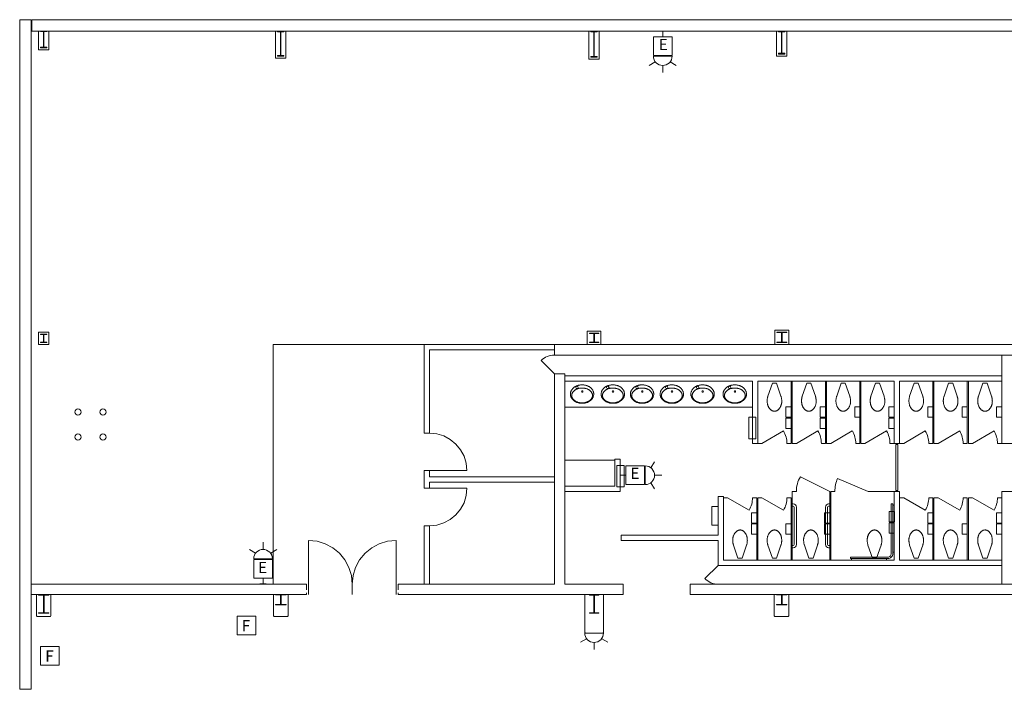
# Model space of a CAD drawing. Units: feet. Extents: x 1 to 1049, y 18 to 847.
# Drawn here: x 88 to 167, y 679 to 732 of the extents above; entities that cross this region are included whole.
import ezdxf

# ---------------------------------------------------------------- set-up
doc = ezdxf.new("R2010")
doc.units = ezdxf.units.FT
doc.header["$LTSCALE"] = 40
doc.header["$MEASUREMENT"] = 0
doc.linetypes.add('Line Type-2', pattern=[0.01712, 0.011414, -0.005707])
doc.layers.get('0').update_dxf_attribs({"lineweight": 15})
doc.layers.add('PLAN', color=7, linetype='Continuous', lineweight=15)
doc.layers.add('UTIL', color=7, linetype='Continuous', lineweight=15)
doc.styles.add('Times', font='Times.ttc')

# ---------------------------------------------------------------- blocks, each defined once
blk = doc.blocks.new('Group-155')
at = {"color": 0, "lineweight": 15, "transparency": 33554687}
for points in [[(-443.793, 189.4025, 0), (-443.20833, 189.46, 0), (-442.64542, 189.63067, 0), (-442.12667, 189.90783, 0), (-441.67192, 190.28092, 0), (-441.29875, 190.73558, 0), (-441.02142, 191.25425, 0), (-440.85058, 191.81717, 0), (-440.793, 192.4025, 0)], [(-443.793, 192.4025, 0), (-440.793, 192.4025, 0)]]:
    blk.add_polyline3d(points, dxfattribs=at)
blk = doc.blocks.new('Group-156')
at = {"color": 0, "lineweight": 15, "transparency": 33554687}
for points in [[(-453.45967, 188.23583, 0), (-452.77675, 188.16858, 0), (-452.12, 187.96933, 0), (-451.51492, 187.64575, 0), (-450.9845, 187.21042, 0), (-450.54925, 186.67992, 0), (-450.22583, 186.07458, 0), (-450.02675, 185.41792, 0), (-449.95967, 184.73583, 0)], [(-453.45967, 184.73583, 0), (-453.45967, 188.23583, 0)]]:
    blk.add_polyline3d(points, dxfattribs=at)
blk = doc.blocks.new('Group-157')
at = {"color": 0, "lineweight": 15, "transparency": 33554687}
for points in [[(-446.45967, 188.23583, 0), (-447.14258, 188.16858, 0), (-447.79925, 187.96933, 0), (-448.40442, 187.64575, 0), (-448.93475, 187.21042, 0), (-449.37008, 186.67992, 0), (-449.69342, 186.07458, 0), (-449.8925, 185.41792, 0), (-449.95958, 184.73583, 0)], [(-446.45967, 184.73583, 0), (-446.45967, 188.23583, 0)]]:
    blk.add_polyline3d(points, dxfattribs=at)
blk = doc.blocks.new('Group-158')
at = {"color": 0, "lineweight": 15, "transparency": 33554687}
for points in [[(-443.793, 196.81917, 0), (-443.20833, 196.76167, 0), (-442.64542, 196.591, 0), (-442.12667, 196.31383, 0), (-441.67192, 195.94075, 0), (-441.29875, 195.48608, 0), (-441.02142, 194.96742, 0), (-440.85058, 194.4045, 0), (-440.793, 193.81917, 0)], [(-443.793, 193.81917, 0), (-440.793, 193.81917, 0)]]:
    blk.add_polyline3d(points, dxfattribs=at)
blk = doc.blocks.new('Group-224')
at = {"color": 0, "lineweight": 15, "transparency": 33554687}
blk.add_polyline3d([(-416.043, 183.06917, 0), (-416.043, 183.09517, 0), (-415.66542, 183.09517, 0), (-415.66292, 183.09542, 0), (-415.66042, 183.09617, 0), (-415.65817, 183.09733, 0), (-415.65625, 183.099, 0), (-415.65458, 183.10092, 0), (-415.65342, 183.10317, 0), (-415.65267, 183.10567, 0), (-415.65242, 183.10817, 0), (-415.65242, 183.10825, 0), (-415.65242, 183.86342, 0), (-415.65242, 183.8635, 0), (-415.65267, 183.866, 0), (-415.65342, 183.8685, 0), (-415.65458, 183.87075, 0), (-415.65625, 183.87267, 0), (-415.65817, 183.87433, 0), (-415.66042, 183.8755, 0), (-415.66292, 183.87625, 0), (-415.66542, 183.8765, 0), (-416.043, 183.8765, 0), (-416.043, 183.9025, 0), (-415.20967, 183.9025, 0), (-415.20967, 183.8765, 0), (-415.58725, 183.8765, 0), (-415.58975, 183.87625, 0), (-415.59225, 183.8755, 0), (-415.5945, 183.87433, 0), (-415.59642, 183.87267, 0), (-415.59808, 183.87075, 0), (-415.59925, 183.8685, 0), (-415.6, 183.866, 0), (-415.60025, 183.8635, 0), (-415.60025, 183.86342, 0), (-415.60025, 183.10825, 0), (-415.60025, 183.10817, 0), (-415.6, 183.10567, 0), (-415.59925, 183.10317, 0), (-415.59808, 183.10092, 0), (-415.59642, 183.099, 0), (-415.5945, 183.09733, 0), (-415.59225, 183.09617, 0), (-415.58975, 183.09542, 0), (-415.58725, 183.09517, 0), (-415.20967, 183.09517, 0), (-415.20967, 183.06917, 0), (-416.043, 183.06917, 0), (-416.043, 183.06917, 0)], dxfattribs=at)
blk = doc.blocks.new('Group-225')
at = {"color": 0, "lineweight": 15, "transparency": 33554687}
blk.add_polyline3d([(-456.0885, 183.06917, 0), (-456.0885, 183.09517, 0), (-455.71092, 183.09517, 0), (-455.70842, 183.09542, 0), (-455.70592, 183.09617, 0), (-455.70367, 183.09733, 0), (-455.70175, 183.099, 0), (-455.70008, 183.10092, 0), (-455.69892, 183.10317, 0), (-455.69817, 183.10567, 0), (-455.69792, 183.10817, 0), (-455.69792, 183.10825, 0), (-455.69792, 183.86342, 0), (-455.69792, 183.8635, 0), (-455.69817, 183.866, 0), (-455.69892, 183.8685, 0), (-455.70008, 183.87075, 0), (-455.70175, 183.87267, 0), (-455.70367, 183.87433, 0), (-455.70592, 183.8755, 0), (-455.70842, 183.87625, 0), (-455.71092, 183.8765, 0), (-456.0885, 183.8765, 0), (-456.0885, 183.9025, 0), (-455.25517, 183.9025, 0), (-455.25517, 183.8765, 0), (-455.63275, 183.8765, 0), (-455.63525, 183.87625, 0), (-455.63775, 183.8755, 0), (-455.64, 183.87433, 0), (-455.64192, 183.87267, 0), (-455.64358, 183.87075, 0), (-455.64475, 183.8685, 0), (-455.6455, 183.866, 0), (-455.64575, 183.8635, 0), (-455.64575, 183.86342, 0), (-455.64575, 183.10825, 0), (-455.64575, 183.10817, 0), (-455.6455, 183.10567, 0), (-455.64475, 183.10317, 0), (-455.64358, 183.10092, 0), (-455.64192, 183.099, 0), (-455.64, 183.09733, 0), (-455.63775, 183.09617, 0), (-455.63525, 183.09542, 0), (-455.63275, 183.09517, 0), (-455.25517, 183.09517, 0), (-455.25517, 183.06917, 0), (-456.0885, 183.06917, 0), (-456.0885, 183.06917, 0)], dxfattribs=at)
blk = doc.blocks.new('Group-271')
at = {"color": 0, "lineweight": 15, "transparency": 33554687}
blk.add_polyline3d([(-431.00133, 182.4025, 0), (-431.00133, 182.44933, 0), (-430.6615, 182.44933, 0), (-430.65925, 182.44975, 0), (-430.657, 182.45108, 0), (-430.65492, 182.45317, 0), (-430.65325, 182.45617, 0), (-430.65175, 182.45967, 0), (-430.65067, 182.46367, 0), (-430.65, 182.46817, 0), (-430.64975, 182.47267, 0), (-430.64975, 182.47283, 0), (-430.64975, 183.83217, 0), (-430.64975, 183.83233, 0), (-430.65, 183.83683, 0), (-430.65067, 183.84133, 0), (-430.65175, 183.84533, 0), (-430.65325, 183.84883, 0), (-430.65492, 183.85183, 0), (-430.657, 183.85392, 0), (-430.65925, 183.85525, 0), (-430.6615, 183.85567, 0), (-431.00133, 183.85567, 0), (-431.00133, 183.9025, 0), (-430.25133, 183.9025, 0), (-430.25133, 183.85567, 0), (-430.59117, 183.85567, 0), (-430.59342, 183.85525, 0), (-430.59567, 183.85392, 0), (-430.59767, 183.85183, 0), (-430.59942, 183.84883, 0), (-430.60092, 183.84533, 0), (-430.60192, 183.84133, 0), (-430.60258, 183.83683, 0), (-430.60283, 183.83233, 0), (-430.60283, 183.83217, 0), (-430.60283, 182.47283, 0), (-430.60283, 182.47267, 0), (-430.60258, 182.46817, 0), (-430.60192, 182.46367, 0), (-430.60092, 182.45967, 0), (-430.59942, 182.45617, 0), (-430.59767, 182.45317, 0), (-430.59567, 182.45108, 0), (-430.59342, 182.44975, 0), (-430.59117, 182.44933, 0), (-430.25133, 182.44933, 0), (-430.25133, 182.4025, 0), (-431.00133, 182.4025, 0), (-431.00133, 182.4025, 0)], dxfattribs=at)
blk = doc.blocks.new('Group-272')
at = {"color": 0, "lineweight": 15, "transparency": 33554687}
blk.add_polyline3d([(-475.043, 182.4025, 0), (-475.043, 182.44933, 0), (-474.66542, 182.44933, 0), (-474.66292, 182.44975, 0), (-474.66042, 182.45108, 0), (-474.65817, 182.45317, 0), (-474.65625, 182.45617, 0), (-474.65458, 182.45967, 0), (-474.65342, 182.46367, 0), (-474.65267, 182.46817, 0), (-474.65242, 182.47267, 0), (-474.65242, 182.47283, 0), (-474.65242, 183.83217, 0), (-474.65242, 183.83233, 0), (-474.65267, 183.83683, 0), (-474.65342, 183.84133, 0), (-474.65458, 183.84533, 0), (-474.65625, 183.84883, 0), (-474.65817, 183.85183, 0), (-474.66042, 183.85392, 0), (-474.66292, 183.85525, 0), (-474.66542, 183.85567, 0), (-475.043, 183.85567, 0), (-475.043, 183.9025, 0), (-474.20967, 183.9025, 0), (-474.20967, 183.85567, 0), (-474.58725, 183.85567, 0), (-474.58975, 183.85525, 0), (-474.59225, 183.85392, 0), (-474.5945, 183.85183, 0), (-474.59642, 183.84883, 0), (-474.59808, 183.84533, 0), (-474.59925, 183.84133, 0), (-474.6, 183.83683, 0), (-474.60025, 183.83233, 0), (-474.60025, 183.83217, 0), (-474.60025, 182.47283, 0), (-474.60025, 182.47267, 0), (-474.6, 182.46817, 0), (-474.59925, 182.46367, 0), (-474.59808, 182.45967, 0), (-474.59642, 182.45617, 0), (-474.5945, 182.45317, 0), (-474.59225, 182.45108, 0), (-474.58975, 182.44975, 0), (-474.58725, 182.44933, 0), (-474.20967, 182.44933, 0), (-474.20967, 182.4025, 0), (-475.043, 182.4025, 0), (-475.043, 182.4025, 0)], dxfattribs=at)
blk = doc.blocks.new('Group-334')
at = {"color": 0, "lineweight": 15, "transparency": 33554687}
blk.add_polyline3d([(-415.87633, 227.1525, 0), (-415.87633, 227.20967, 0), (-415.64975, 227.20967, 0), (-415.64825, 227.21025, 0), (-415.64675, 227.21192, 0), (-415.64542, 227.2145, 0), (-415.64425, 227.21817, 0), (-415.64325, 227.22233, 0), (-415.64258, 227.22733, 0), (-415.64208, 227.23283, 0), (-415.64192, 227.23833, 0), (-415.64192, 227.2385, 0), (-415.64192, 228.89983, 0), (-415.64192, 228.9, 0), (-415.64208, 228.9055, 0), (-415.64258, 228.911, 0), (-415.64325, 228.916, 0), (-415.64425, 228.92017, 0), (-415.64542, 228.92383, 0), (-415.64675, 228.92642, 0), (-415.64825, 228.92808, 0), (-415.64975, 228.92867, 0), (-415.87633, 228.92867, 0), (-415.87633, 228.98583, 0), (-415.37633, 228.98583, 0), (-415.37633, 228.92867, 0), (-415.60283, 228.92867, 0), (-415.60433, 228.92808, 0), (-415.60583, 228.92642, 0), (-415.60717, 228.92383, 0), (-415.60833, 228.92017, 0), (-415.60933, 228.916, 0), (-415.61008, 228.911, 0), (-415.6105, 228.9055, 0), (-415.61067, 228.9, 0), (-415.61067, 228.89983, 0), (-415.61067, 227.2385, 0), (-415.61067, 227.23833, 0), (-415.6105, 227.23283, 0), (-415.61008, 227.22733, 0), (-415.60933, 227.22233, 0), (-415.60833, 227.21817, 0), (-415.60717, 227.2145, 0), (-415.60583, 227.21192, 0), (-415.60433, 227.21025, 0), (-415.60283, 227.20967, 0), (-415.37633, 227.20967, 0), (-415.37633, 227.1525, 0), (-415.87633, 227.1525, 0), (-415.87633, 227.1525, 0)], dxfattribs=at)
blk = doc.blocks.new('Group-335')
at = {"color": 0, "lineweight": 15, "transparency": 33554687}
blk.add_polyline3d([(-430.87633, 226.9025, 0), (-430.87633, 226.9675, 0), (-430.64975, 226.9675, 0), (-430.64825, 226.96817, 0), (-430.64675, 226.97, 0), (-430.64542, 226.97292, 0), (-430.64425, 226.97708, 0), (-430.64325, 226.98192, 0), (-430.64258, 226.9875, 0), (-430.64208, 226.99375, 0), (-430.64192, 227, 0), (-430.64192, 227.00025, 0), (-430.64192, 228.88817, 0), (-430.64192, 228.88833, 0), (-430.64208, 228.89458, 0), (-430.64258, 228.90083, 0), (-430.64325, 228.9065, 0), (-430.64425, 228.91125, 0), (-430.64542, 228.91542, 0), (-430.64675, 228.91833, 0), (-430.64825, 228.92025, 0), (-430.64975, 228.92083, 0), (-430.87633, 228.92083, 0), (-430.87633, 228.98583, 0), (-430.37633, 228.98583, 0), (-430.37633, 228.92083, 0), (-430.60283, 228.92083, 0), (-430.60433, 228.92025, 0), (-430.60583, 228.91833, 0), (-430.60717, 228.91542, 0), (-430.60833, 228.91125, 0), (-430.60933, 228.9065, 0), (-430.61008, 228.90083, 0), (-430.6105, 228.89458, 0), (-430.61067, 228.88833, 0), (-430.61067, 228.88817, 0), (-430.61067, 227.00025, 0), (-430.61067, 227, 0), (-430.6105, 226.99375, 0), (-430.61008, 226.9875, 0), (-430.60933, 226.98192, 0), (-430.60833, 226.97708, 0), (-430.60717, 226.97292, 0), (-430.60583, 226.97, 0), (-430.60433, 226.96817, 0), (-430.60283, 226.9675, 0), (-430.37633, 226.9675, 0), (-430.37633, 226.9025, 0), (-430.87633, 226.9025, 0), (-430.87633, 226.9025, 0)], dxfattribs=at)
blk = doc.blocks.new('Group-336')
at = {"color": 0, "lineweight": 15, "transparency": 33554687}
blk.add_polyline3d([(-455.92183, 226.98583, 0), (-455.92183, 227.04825, 0), (-455.69533, 227.04825, 0), (-455.69383, 227.04883, 0), (-455.69233, 227.05067, 0), (-455.691, 227.05342, 0), (-455.68983, 227.05742, 0), (-455.68883, 227.062, 0), (-455.68808, 227.06742, 0), (-455.68767, 227.07342, 0), (-455.6875, 227.07942, 0), (-455.6875, 227.07967, 0), (-455.6875, 228.892, 0), (-455.6875, 228.89225, 0), (-455.68767, 228.89825, 0), (-455.68808, 228.90425, 0), (-455.68883, 228.90967, 0), (-455.68983, 228.91425, 0), (-455.691, 228.91825, 0), (-455.69233, 228.921, 0), (-455.69383, 228.92283, 0), (-455.69533, 228.92342, 0), (-455.92183, 228.92342, 0), (-455.92183, 228.98583, 0), (-455.42183, 228.98583, 0), (-455.42183, 228.92342, 0), (-455.64842, 228.92342, 0), (-455.64992, 228.92283, 0), (-455.65142, 228.921, 0), (-455.65275, 228.91825, 0), (-455.65392, 228.91425, 0), (-455.65492, 228.90967, 0), (-455.65558, 228.90425, 0), (-455.65608, 228.89825, 0), (-455.65625, 228.89225, 0), (-455.65625, 228.892, 0), (-455.65625, 227.07967, 0), (-455.65625, 227.07942, 0), (-455.65608, 227.07342, 0), (-455.65558, 227.06742, 0), (-455.65492, 227.062, 0), (-455.65392, 227.05742, 0), (-455.65275, 227.05342, 0), (-455.65142, 227.05067, 0), (-455.64992, 227.04883, 0), (-455.64842, 227.04825, 0), (-455.42183, 227.04825, 0), (-455.42183, 226.98583, 0), (-455.92183, 226.98583, 0), (-455.92183, 226.98583, 0)], dxfattribs=at)
blk = doc.blocks.new('Group-337')
at = {"color": 0, "lineweight": 15, "transparency": 33554687}
blk.add_polyline3d([(-474.87633, 227.6525, 0), (-474.87633, 227.69408, 0), (-474.64975, 227.69408, 0), (-474.64825, 227.6945, 0), (-474.64675, 227.69567, 0), (-474.64542, 227.69758, 0), (-474.64425, 227.70025, 0), (-474.64325, 227.70333, 0), (-474.64258, 227.70692, 0), (-474.64208, 227.71092, 0), (-474.64192, 227.71492, 0), (-474.64192, 227.715, 0), (-474.64192, 228.92333, 0), (-474.64192, 228.92342, 0), (-474.64208, 228.92742, 0), (-474.64258, 228.93142, 0), (-474.64325, 228.935, 0), (-474.64425, 228.93808, 0), (-474.64542, 228.94075, 0), (-474.64675, 228.94267, 0), (-474.64825, 228.94383, 0), (-474.64975, 228.94425, 0), (-474.87633, 228.94425, 0), (-474.87633, 228.98583, 0), (-474.37633, 228.98583, 0), (-474.37633, 228.94425, 0), (-474.60283, 228.94425, 0), (-474.60433, 228.94383, 0), (-474.60583, 228.94267, 0), (-474.60717, 228.94075, 0), (-474.60833, 228.93808, 0), (-474.60933, 228.935, 0), (-474.61008, 228.93142, 0), (-474.6105, 228.92742, 0), (-474.61067, 228.92342, 0), (-474.61067, 228.92333, 0), (-474.61067, 227.715, 0), (-474.61067, 227.71492, 0), (-474.6105, 227.71092, 0), (-474.61008, 227.70692, 0), (-474.60933, 227.70333, 0), (-474.60833, 227.70025, 0), (-474.60717, 227.69758, 0), (-474.60583, 227.69567, 0), (-474.60433, 227.6945, 0), (-474.60283, 227.69408, 0), (-474.37633, 227.69408, 0), (-474.37633, 227.6525, 0), (-474.87633, 227.6525, 0), (-474.87633, 227.6525, 0)], dxfattribs=at)
blk = doc.blocks.new('Group-338')
at = {"color": 0, "lineweight": 15, "transparency": 33554687}
blk.add_polyline3d([(-416.02217, 204.06917, 0), (-416.02217, 204.09517, 0), (-415.66342, 204.09517, 0), (-415.66108, 204.09542, 0), (-415.65867, 204.09617, 0), (-415.65658, 204.09733, 0), (-415.65475, 204.099, 0), (-415.65317, 204.10092, 0), (-415.652, 204.10317, 0), (-415.65133, 204.10567, 0), (-415.65108, 204.10817, 0), (-415.65108, 204.10825, 0), (-415.65108, 204.86342, 0), (-415.65108, 204.8635, 0), (-415.65133, 204.866, 0), (-415.652, 204.8685, 0), (-415.65317, 204.87075, 0), (-415.65475, 204.87267, 0), (-415.65658, 204.87433, 0), (-415.65867, 204.8755, 0), (-415.66108, 204.87625, 0), (-415.66342, 204.8765, 0), (-416.02217, 204.8765, 0), (-416.02217, 204.9025, 0), (-415.2305, 204.9025, 0), (-415.2305, 204.8765, 0), (-415.58917, 204.8765, 0), (-415.59158, 204.87625, 0), (-415.59392, 204.8755, 0), (-415.59608, 204.87433, 0), (-415.59792, 204.87267, 0), (-415.5995, 204.87075, 0), (-415.60058, 204.8685, 0), (-415.60125, 204.866, 0), (-415.6015, 204.8635, 0), (-415.6015, 204.86342, 0), (-415.6015, 204.10825, 0), (-415.6015, 204.10817, 0), (-415.60125, 204.10567, 0), (-415.60058, 204.10317, 0), (-415.5995, 204.10092, 0), (-415.59792, 204.099, 0), (-415.59608, 204.09733, 0), (-415.59392, 204.09617, 0), (-415.59158, 204.09542, 0), (-415.58917, 204.09517, 0), (-415.2305, 204.09517, 0), (-415.2305, 204.06917, 0), (-416.02217, 204.06917, 0), (-416.02217, 204.06917, 0)], dxfattribs=at)
blk = doc.blocks.new('Group-339')
at = {"color": 0, "lineweight": 15, "transparency": 33554687}
blk.add_polyline3d([(-431.00133, 204.06917, 0), (-431.00133, 204.09258, 0), (-430.6615, 204.09258, 0), (-430.65925, 204.09283, 0), (-430.657, 204.0935, 0), (-430.65492, 204.0945, 0), (-430.65325, 204.096, 0), (-430.65175, 204.09775, 0), (-430.65067, 204.09975, 0), (-430.65, 204.102, 0), (-430.64975, 204.10425, 0), (-430.64975, 204.10433, 0), (-430.64975, 204.784, 0), (-430.64975, 204.78408, 0), (-430.65, 204.78633, 0), (-430.65067, 204.78858, 0), (-430.65175, 204.79058, 0), (-430.65325, 204.79233, 0), (-430.65492, 204.79383, 0), (-430.657, 204.79483, 0), (-430.65925, 204.79558, 0), (-430.6615, 204.79575, 0), (-431.00133, 204.79575, 0), (-431.00133, 204.81917, 0), (-430.25133, 204.81917, 0), (-430.25133, 204.79575, 0), (-430.59117, 204.79575, 0), (-430.59342, 204.79558, 0), (-430.59567, 204.79483, 0), (-430.59767, 204.79383, 0), (-430.59942, 204.79233, 0), (-430.60092, 204.79058, 0), (-430.60192, 204.78858, 0), (-430.60258, 204.78633, 0), (-430.60283, 204.78408, 0), (-430.60283, 204.784, 0), (-430.60283, 204.10433, 0), (-430.60283, 204.10425, 0), (-430.60258, 204.102, 0), (-430.60192, 204.09975, 0), (-430.60092, 204.09775, 0), (-430.59942, 204.096, 0), (-430.59767, 204.0945, 0), (-430.59567, 204.0935, 0), (-430.59342, 204.09283, 0), (-430.59117, 204.09258, 0), (-430.25133, 204.09258, 0), (-430.25133, 204.06917, 0), (-431.00133, 204.06917, 0), (-431.00133, 204.06917, 0)], dxfattribs=at)
blk = doc.blocks.new('Group-340')
at = {"color": 0, "lineweight": 15, "transparency": 33554687}
blk.add_polyline3d([(-474.87633, 204.06917, 0), (-474.87633, 204.09, 0), (-474.64975, 204.09, 0), (-474.64825, 204.09017, 0), (-474.64675, 204.09075, 0), (-474.64542, 204.09167, 0), (-474.64425, 204.093, 0), (-474.64325, 204.09458, 0), (-474.64258, 204.09633, 0), (-474.64208, 204.09833, 0), (-474.64192, 204.10033, 0), (-474.64192, 204.10042, 0), (-474.64192, 204.70458, 0), (-474.64192, 204.70467, 0), (-474.64208, 204.70667, 0), (-474.64258, 204.70867, 0), (-474.64325, 204.71042, 0), (-474.64425, 204.712, 0), (-474.64542, 204.71333, 0), (-474.64675, 204.71425, 0), (-474.64825, 204.71483, 0), (-474.64975, 204.715, 0), (-474.87633, 204.715, 0), (-474.87633, 204.73583, 0), (-474.37633, 204.73583, 0), (-474.37633, 204.715, 0), (-474.60283, 204.715, 0), (-474.60433, 204.71483, 0), (-474.60583, 204.71425, 0), (-474.60717, 204.71333, 0), (-474.60833, 204.712, 0), (-474.60933, 204.71042, 0), (-474.61008, 204.70867, 0), (-474.6105, 204.70667, 0), (-474.61067, 204.70467, 0), (-474.61067, 204.70458, 0), (-474.61067, 204.10042, 0), (-474.61067, 204.10033, 0), (-474.6105, 204.09833, 0), (-474.61008, 204.09633, 0), (-474.60933, 204.09458, 0), (-474.60833, 204.093, 0), (-474.60717, 204.09167, 0), (-474.60583, 204.09075, 0), (-474.60433, 204.09017, 0), (-474.60283, 204.09, 0), (-474.37633, 204.09, 0), (-474.37633, 204.06917, 0), (-474.87633, 204.06917, 0), (-474.87633, 204.06917, 0)], dxfattribs=at)
blk = doc.blocks.new('XHC-HR2')
at = {"color": 0, "transparency": 33554687}
for points in [[(-0.1245, 3.5, 0), (-0.249, 3.5, 0)], [(-0.249, 3.5, 0), (-0.249, 0.52567, 0)], [(-0.1245, 3.5, 0), (-0.1245, 0.49933, 0)], [(-0.1245, 3.43217, 0), (0, 3.43217, 0)], [(-4.5, 0.249, 0), (-4.5, 0.1245, 0)], [(-0.52567, 0.249, 0), (-4.5, 0.249, 0)], [(-0.49933, 0.1245, 0), (-4.5, 0.1245, 0)], [(-4.41033, 0.1245, 0), (-4.41033, 0, 0)], [(-3, 0, 0), (-2.17, 0, 0), (-2.17, 0.415, 0), (-3, 0.415, 0), (-3, 0, 0)], [(-0.64433, 0.1245, 0), (-0.64433, 0, 0)], [(-0.12367, 0.52567, 0), (-0.13133, 0.44733, 0), (-0.15425, 0.37192, 0), (-0.19133, 0.30233, 0), (-0.24133, 0.24142, 0), (-0.30225, 0.19142, 0), (-0.37183, 0.15425, 0), (-0.44725, 0.13133, 0), (-0.52567, 0.12367, 0)], [(-0.249, 0.52567, 0), (-0.25433, 0.47175, 0), (-0.27008, 0.41983, 0), (-0.29558, 0.372, 0), (-0.33, 0.33008, 0), (-0.37192, 0.29567, 0), (-0.41975, 0.27008, 0), (-0.47167, 0.25433, 0), (-0.52567, 0.249, 0)], [(-0.1245, 0.62192, 0), (0, 0.62192, 0)]]:
    blk.add_polyline3d(points, dxfattribs=at)
blk = doc.blocks.new('XTOILETF')
at = {"color": 0, "lineweight": 15, "transparency": 33554687}
for points in [[(0.16667, 0.16667, 0), (1.21392, 0.52408, 0)], [(0.16667, 0.16667, 0), (0.16667, -0.16667, 0)], [(2.41667, 0, 0), (2.41667, 0, 0), (2.41575, 0.02767, 0), (2.413, 0.05525, 0), (2.40842, 0.08258, 0), (2.402, 0.10958, 0), (2.39375, 0.13608, 0), (2.38383, 0.16192, 0), (2.37217, 0.18708, 0), (2.35875, 0.2115, 0), (2.35875, 0.2115, 0), (2.3405, 0.24067, 0), (2.32058, 0.26883, 0), (2.29925, 0.29592, 0), (2.2765, 0.32192, 0), (2.25233, 0.34658, 0), (2.227, 0.36992, 0), (2.20042, 0.39192, 0), (2.17258, 0.4125, 0), (2.17258, 0.4125, 0), (2.17258, 0.4125, 0), (2.1395, 0.43467, 0), (2.1055, 0.4555, 0), (2.07058, 0.47492, 0), (2.035, 0.49283, 0), (1.99867, 0.50933, 0), (1.96167, 0.52433, 0), (1.92417, 0.53775, 0), (1.886, 0.54967, 0), (1.886, 0.54967, 0), (1.84908, 0.5595, 0), (1.81175, 0.56783, 0), (1.77408, 0.5745, 0), (1.73608, 0.5795, 0), (1.698, 0.58292, 0), (1.65983, 0.58467, 0), (1.62158, 0.58483, 0), (1.58333, 0.58333, 0), (1.5415, 0.58258, 0), (1.49967, 0.58042, 0), (1.458, 0.57667, 0), (1.41642, 0.5715, 0), (1.37517, 0.56492, 0), (1.33408, 0.55683, 0), (1.29333, 0.54733, 0), (1.25292, 0.53642, 0), (1.25283, 0.53642, 0), (1.24792, 0.53492, 0), (1.24308, 0.5335, 0), (1.23817, 0.532, 0), (1.23333, 0.5305, 0), (1.22842, 0.52892, 0), (1.22358, 0.52733, 0), (1.21875, 0.52575, 0), (1.214, 0.52408, 0), (1.21392, 0.52408, 0)], [(1.21392, -0.52408, 0), (1.214, -0.52408, 0), (1.21875, -0.52575, 0), (1.22358, -0.52733, 0), (1.22842, -0.52892, 0), (1.23333, -0.5305, 0), (1.23817, -0.532, 0), (1.24308, -0.5335, 0), (1.24792, -0.53492, 0), (1.25283, -0.53642, 0), (1.25292, -0.53642, 0), (1.29333, -0.54733, 0), (1.33408, -0.55683, 0), (1.37517, -0.56492, 0), (1.41642, -0.5715, 0), (1.458, -0.57667, 0), (1.49967, -0.58042, 0), (1.5415, -0.58258, 0), (1.58333, -0.58333, 0), (1.62517, -0.58258, 0), (1.667, -0.58042, 0), (1.70867, -0.57667, 0), (1.75025, -0.57158, 0), (1.79158, -0.56492, 0), (1.83258, -0.55683, 0), (1.87333, -0.54733, 0), (1.91375, -0.53642, 0), (1.91375, -0.53642, 0), (1.94817, -0.52567, 0), (1.98208, -0.5135, 0), (2.0155, -0.5, 0), (2.04833, -0.48508, 0), (2.0805, -0.46883, 0), (2.112, -0.45133, 0), (2.14275, -0.4325, 0), (2.17258, -0.4125, 0), (2.17258, -0.4125, 0), (2.17258, -0.4125, 0), (2.20042, -0.39192, 0), (2.227, -0.36992, 0), (2.25233, -0.34658, 0), (2.2765, -0.32192, 0), (2.29925, -0.29592, 0), (2.32058, -0.26883, 0), (2.3405, -0.24067, 0), (2.35875, -0.2115, 0), (2.35875, -0.2115, 0), (2.37217, -0.18708, 0), (2.38383, -0.16192, 0), (2.39375, -0.13608, 0), (2.402, -0.10958, 0), (2.40842, -0.08258, 0), (2.413, -0.05525, 0), (2.41575, -0.02758, 0), (2.41667, 0, 0)], [(0.16667, -0.16667, 0), (1.21392, -0.52408, 0)]]:
    blk.add_polyline3d(points, dxfattribs=at)
blk = doc.blocks.new('XLAVOVL')
at = {"color": 0, "lineweight": 15, "transparency": 33554687}
for points in [[(0.93467, 1.07117, 0), (0.93467, 1.07117, 0), (0.93358, 1.1065, 0), (0.93042, 1.14183, 0), (0.92508, 1.177, 0), (0.91758, 1.21167, 0), (0.90808, 1.24583, 0), (0.8965, 1.27942, 0), (0.883, 1.31225, 0), (0.86742, 1.34425, 0), (0.86742, 1.34425, 0), (0.84758, 1.37967, 0), (0.82592, 1.41408, 0), (0.8025, 1.44742, 0), (0.77733, 1.47933, 0), (0.7505, 1.51, 0), (0.72208, 1.53917, 0), (0.69225, 1.56683, 0), (0.66092, 1.59292, 0), (0.62417, 1.62067, 0), (0.58617, 1.64683, 0), (0.547, 1.67125, 0), (0.50683, 1.69392, 0), (0.46575, 1.71483, 0), (0.42375, 1.73392, 0), (0.38092, 1.75108, 0), (0.33733, 1.76642, 0), (0.33733, 1.76642, 0), (0.29642, 1.77875, 0), (0.255, 1.78908, 0), (0.213, 1.7975, 0), (0.17075, 1.80383, 0), (0.12817, 1.80817, 0), (0.0855, 1.8105, 0), (0.04275, 1.81083, 0), (0, 1.80908, 0), (0, 1.80908, 0), (-0.04667, 1.80817, 0), (-0.09317, 1.80542, 0), (-0.13958, 1.80075, 0), (-0.18575, 1.79433, 0), (-0.23167, 1.78608, 0), (-0.27717, 1.77608, 0), (-0.32233, 1.76425, 0), (-0.36683, 1.75058, 0), (-0.36683, 1.75058, 0), (-0.4065, 1.73667, 0), (-0.44533, 1.72108, 0), (-0.4835, 1.70375, 0), (-0.52092, 1.68475, 0), (-0.55742, 1.66408, 0), (-0.593, 1.64192, 0), (-0.6275, 1.61817, 0), (-0.66092, 1.593, 0), (-0.66092, 1.59292, 0), (-0.69225, 1.56683, 0), (-0.72208, 1.53917, 0), (-0.7505, 1.51, 0), (-0.77733, 1.47933, 0), (-0.8025, 1.44742, 0), (-0.82592, 1.41408, 0), (-0.84758, 1.37967, 0), (-0.86742, 1.34425, 0), (-0.86742, 1.34425, 0), (-0.883, 1.31225, 0), (-0.8965, 1.27942, 0), (-0.90808, 1.24583, 0), (-0.91758, 1.21167, 0), (-0.92508, 1.177, 0), (-0.93042, 1.14183, 0), (-0.93358, 1.1065, 0), (-0.93467, 1.07117, 0), (-0.93467, 1.07117, 0), (-0.93467, 1.07117, 0), (-0.93358, 1.03583, 0), (-0.93042, 1.0005, 0), (-0.92508, 0.96542, 0), (-0.91758, 0.93067, 0), (-0.90808, 0.8965, 0), (-0.8965, 0.86292, 0), (-0.88292, 0.83017, 0), (-0.86742, 0.79817, 0), (-0.86742, 0.79817, 0), (-0.84758, 0.76275, 0), (-0.82592, 0.72825, 0), (-0.8025, 0.695, 0), (-0.77733, 0.663, 0), (-0.7505, 0.63242, 0), (-0.72208, 0.60317, 0), (-0.69225, 0.5755, 0), (-0.66092, 0.54942, 0), (-0.66092, 0.54942, 0), (-0.6275, 0.52425, 0), (-0.593, 0.5005, 0), (-0.55742, 0.47825, 0), (-0.52092, 0.45767, 0), (-0.4835, 0.43867, 0), (-0.44533, 0.42133, 0), (-0.4065, 0.40567, 0), (-0.36683, 0.39175, 0), (-0.36683, 0.39175, 0), (-0.32233, 0.37817, 0), (-0.27717, 0.36633, 0), (-0.23167, 0.35625, 0), (-0.18575, 0.348, 0), (-0.13958, 0.34158, 0), (-0.09317, 0.337, 0), (-0.04667, 0.33425, 0), (0, 0.33333, 0), (0.04667, 0.33425, 0), (0.09317, 0.337, 0), (0.13958, 0.34158, 0), (0.18575, 0.348, 0), (0.23167, 0.35625, 0), (0.27717, 0.36633, 0), (0.32233, 0.37817, 0), (0.36683, 0.39175, 0), (0.36683, 0.39175, 0), (0.4065, 0.40567, 0), (0.44533, 0.42133, 0), (0.4835, 0.43867, 0), (0.52092, 0.45767, 0), (0.55742, 0.47825, 0), (0.59292, 0.5005, 0), (0.6275, 0.52425, 0), (0.66092, 0.54942, 0), (0.66092, 0.54942, 0), (0.69225, 0.5755, 0), (0.72208, 0.60317, 0), (0.7505, 0.63233, 0), (0.77733, 0.663, 0), (0.8025, 0.695, 0), (0.82592, 0.72825, 0), (0.84758, 0.76275, 0), (0.86742, 0.79817, 0), (0.86742, 0.79817, 0), (0.88292, 0.83017, 0), (0.8965, 0.86292, 0), (0.90808, 0.8965, 0), (0.91758, 0.93067, 0), (0.92508, 0.96542, 0), (0.93042, 1.0005, 0), (0.93358, 1.03583, 0), (0.93467, 1.07117, 0), (0.93467, 1.07117, 0), (0.93467, 1.07117, 0)], [(-0.83133, 1.18217, 0), (-0.83133, 1.18217, 0), (-0.83042, 1.15417, 0), (-0.82767, 1.12608, 0), (-0.82308, 1.09833, 0), (-0.81658, 1.07092, 0), (-0.80833, 1.044, 0), (-0.79833, 1.01775, 0), (-0.78667, 0.99208, 0), (-0.77325, 0.96725, 0), (-0.755, 0.93783, 0), (-0.73517, 0.90942, 0), (-0.71383, 0.882, 0), (-0.69108, 0.85575, 0), (-0.667, 0.83083, 0), (-0.64158, 0.80717, 0), (-0.615, 0.78492, 0), (-0.58717, 0.764, 0), (-0.58717, 0.764, 0), (-0.55725, 0.74375, 0), (-0.5265, 0.72467, 0), (-0.495, 0.70692, 0), (-0.46275, 0.69042, 0), (-0.42983, 0.67533, 0), (-0.39633, 0.66158, 0), (-0.36233, 0.64925, 0), (-0.32775, 0.63833, 0), (-0.32775, 0.63833, 0), (-0.32775, 0.63833, 0), (-0.28742, 0.62725, 0), (-0.24675, 0.61758, 0), (-0.20567, 0.60942, 0), (-0.16433, 0.60275, 0), (-0.12283, 0.5975, 0), (-0.08117, 0.59383, 0), (-0.03942, 0.59158, 0), (0.0025, 0.59083, 0), (0.0025, 0.59083, 0), (0.0025, 0.59083, 0), (0.04433, 0.59158, 0), (0.08608, 0.59383, 0), (0.12783, 0.5975, 0), (0.16933, 0.60275, 0), (0.21067, 0.60942, 0), (0.25167, 0.61758, 0), (0.29242, 0.62725, 0), (0.33275, 0.63833, 0), (0.33275, 0.63833, 0), (0.33275, 0.63833, 0), (0.36733, 0.64925, 0), (0.40133, 0.66158, 0), (0.43483, 0.67533, 0), (0.46767, 0.69042, 0), (0.49992, 0.70692, 0), (0.53142, 0.72467, 0), (0.56225, 0.74375, 0), (0.59208, 0.764, 0), (0.59208, 0.764, 0), (0.61992, 0.78492, 0), (0.64658, 0.80717, 0), (0.67192, 0.83083, 0), (0.69608, 0.85575, 0), (0.71875, 0.882, 0), (0.74008, 0.90942, 0), (0.75992, 0.93783, 0), (0.77817, 0.96725, 0), (0.79158, 0.99208, 0), (0.80333, 1.01775, 0), (0.81333, 1.044, 0), (0.82158, 1.07092, 0), (0.828, 1.09833, 0), (0.83267, 1.12608, 0), (0.83542, 1.15417, 0), (0.83633, 1.18217, 0), (0.83633, 1.18217, 0), (0.83633, 1.18217, 0), (0.83542, 1.21025, 0), (0.83267, 1.23825, 0), (0.828, 1.266, 0), (0.82158, 1.29342, 0), (0.81333, 1.32033, 0), (0.80333, 1.34667, 0), (0.79158, 1.37225, 0), (0.77817, 1.39708, 0), (0.75992, 1.4265, 0), (0.74008, 1.455, 0), (0.71875, 1.48242, 0), (0.69608, 1.50858, 0), (0.67192, 1.53358, 0), (0.64658, 1.55725, 0), (0.61992, 1.5795, 0), (0.59208, 1.60033, 0), (0.59208, 1.60033, 0), (0.56225, 1.62067, 0), (0.53142, 1.63975, 0), (0.49992, 1.6575, 0), (0.46767, 1.67392, 0), (0.43483, 1.68908, 0), (0.40133, 1.70283, 0), (0.36733, 1.71517, 0), (0.33275, 1.72608, 0), (0.33275, 1.72608, 0), (0.33275, 1.72608, 0), (0.29242, 1.73717, 0), (0.25167, 1.74675, 0), (0.21067, 1.75492, 0), (0.16933, 1.76167, 0), (0.12783, 1.76683, 0), (0.08608, 1.77058, 0), (0.04433, 1.77283, 0), (0.0025, 1.77358, 0), (0.0025, 1.77358, 0), (0.0025, 1.77358, 0), (-0.03942, 1.77283, 0), (-0.08117, 1.77058, 0), (-0.12283, 1.76683, 0), (-0.16433, 1.76167, 0), (-0.20567, 1.75492, 0), (-0.24675, 1.74675, 0), (-0.28742, 1.73717, 0), (-0.32775, 1.72608, 0), (-0.32775, 1.72608, 0), (-0.32775, 1.72608, 0), (-0.36233, 1.71517, 0), (-0.39633, 1.70283, 0), (-0.42983, 1.68908, 0), (-0.46275, 1.67392, 0), (-0.495, 1.6575, 0), (-0.5265, 1.63975, 0), (-0.55725, 1.62067, 0), (-0.58717, 1.60033, 0), (-0.58717, 1.60033, 0), (-0.615, 1.5795, 0), (-0.64158, 1.55725, 0), (-0.667, 1.53358, 0), (-0.69108, 1.50858, 0), (-0.71383, 1.48233, 0), (-0.73517, 1.455, 0), (-0.755, 1.4265, 0), (-0.77325, 1.39708, 0), (-0.78667, 1.37225, 0), (-0.79833, 1.34667, 0), (-0.80833, 1.32033, 0), (-0.81658, 1.29342, 0), (-0.82308, 1.266, 0), (-0.82767, 1.23825, 0), (-0.83042, 1.21025, 0), (-0.83133, 1.18217, 0), (-0.83133, 1.18217, 0), (-0.83133, 1.18217, 0)], [(0.07008, 0.86475, 0), (0.053, 0.8235, 0), (0.01175, 0.80642, 0), (-0.0295, 0.8235, 0), (-0.04658, 0.86475, 0), (-0.0295, 0.906, 0), (0.01175, 0.92308, 0), (0.053, 0.906, 0), (0.07008, 0.86475, 0)], [(-0.305, 0.54308, 0), (-0.33267, 0.47617, 0), (-0.39967, 0.44842, 0), (-0.46658, 0.47617, 0), (-0.49433, 0.54308, 0), (-0.46658, 0.61, 0), (-0.39967, 0.63775, 0), (-0.33267, 0.61, 0), (-0.305, 0.54308, 0)]]:
    blk.add_polyline3d(points, dxfattribs=at)
blk = doc.blocks.new('HEW')
at = {"color": 0, "lineweight": 5, "transparency": 33554687}
for points in [[(0.00258, 2.77217, 0), (0.00258, 3.32167, 0)], [(-0.60633, 2.46233, 0), (-1.08217, 2.737, 0)], [(0.75, 2, 0), (0.73558, 2.14617, 0), (0.693, 2.28692, 0), (0.62367, 2.41658, 0), (0.53042, 2.53025, 0), (0.41675, 2.62358, 0), (0.28708, 2.69292, 0), (0.14633, 2.73558, 0), (0, 2.75, 0), (-0.14633, 2.73558, 0), (-0.28708, 2.69292, 0), (-0.41675, 2.62358, 0), (-0.53042, 2.53025, 0), (-0.62367, 2.41658, 0), (-0.693, 2.28692, 0), (-0.73567, 2.14617, 0), (-0.75, 2, 0), (0.75, 2, 0), (0.75, 2, 0)], [(0.6115, 2.46233, 0), (1.08742, 2.737, 0)], [(-0.75, 0.45833, 0), (0.75, 0.45833, 0), (0.75, 1.95833, 0), (-0.75, 1.95833, 0), (-0.75, 0.45833, 0)], [(-0.25, 0, 0), (0.25, 0, 0)], [(0, 0.45833, 0), (0, 0, 0)]]:
    blk.add_polyline3d(points, dxfattribs=at)
blk = doc.blocks.new('BX1')
at = {"color": 0, "lineweight": 5, "transparency": 33554687}
blk.add_polyline3d([(-0.70833, -0.70833, 0), (0.79167, -0.70833, 0), (0.79167, 0.79167, 0), (-0.70833, 0.79167, 0), (-0.70833, -0.70833, 0)], dxfattribs=at)
blk = doc.blocks.new('STROBE')
at = {"color": 0, "lineweight": 5, "transparency": 33554687}
for points in [[(0.75, 0.04167, 0), (0.73558, 0.18783, 0), (0.693, 0.32858, 0), (0.62367, 0.45825, 0), (0.53042, 0.57192, 0), (0.41675, 0.66525, 0), (0.28708, 0.73458, 0), (0.14633, 0.77725, 0), (0, 0.79167, 0), (-0.14633, 0.77725, 0), (-0.28708, 0.73458, 0), (-0.41675, 0.66525, 0), (-0.53042, 0.57192, 0), (-0.62367, 0.45825, 0), (-0.693, 0.32858, 0), (-0.73567, 0.18783, 0), (-0.75, 0.04167, 0), (0.75, 0.04167, 0), (0.75, 0.04167, 0)], [(0.00258, 0.81383, 0), (0.00258, 1.36333, 0)], [(-0.60633, 0.504, 0), (-1.08217, 0.77867, 0)], [(0.6115, 0.504, 0), (1.08742, 0.77867, 0)]]:
    blk.add_polyline3d(points, dxfattribs=at)

msp = doc.modelspace()

# ---------------------------------------------------------------- linework, layer by layer
at = {"layer": 'PLAN', "lineweight": 15, "transparency": 33554687}
for p, q in [((88.742, 732.5), (87.826, 732.5)), ((87.826, 721.521), (87.826, 732.5)), ((88.742, 678.917), (88.742, 732.5)), ((88.784, 731.583), (88.784, 732.5)), ((104.221, 732.5), (88.784, 732.5)), ((148.721, 732.5), (103.763, 732.5)), ((133.721, 732.5), (133.763, 732.5)), ((133.763, 732.5), (133.721, 732.5)), ((148.721, 732.5), (148.763, 732.5)), ((148.763, 732.5), (148.721, 732.5)), ((163.721, 732.5), (148.763, 732.5)), ((163.721, 732.5), (163.763, 732.5)), ((163.763, 732.5), (163.721, 732.5)), ((163.763, 732.5), (163.721, 732.5)), ((164.263, 732.5), (163.763, 732.5)), ((179.701, 732.5), (164.263, 732.5)), ((88.784, 731.583), (179.701, 731.583)), ((89.326, 731.583), (89.326, 730.083)), ((90.159, 731.583), (90.159, 730.083)), ((108.28, 731.583), (108.28, 729.417)), ((109.113, 731.583), (109.113, 729.417)), ((133.326, 731.583), (133.326, 729.333)), ((134.159, 731.583), (134.159, 729.333)), ((148.326, 731.583), (148.326, 729.583)), ((149.159, 731.583), (149.159, 729.583)), ((90.159, 730.083), (89.326, 730.083)), ((109.113, 729.417), (108.28, 729.417)), ((133.326, 729.333), (134.159, 729.333)), ((148.326, 729.583), (149.159, 729.583)), ((87.826, 721.479), (87.826, 721.521)), ((87.826, 706.521), (87.826, 721.479)), ((148.18, 706.5), (148.18, 707.667)), ((148.18, 707.667), (149.305, 707.667)), ((149.305, 706.5), (149.305, 707.667)), ((90.159, 707.5), (89.326, 707.5)), ((89.326, 706.5), (89.326, 707.5)), ((90.159, 706.5), (90.159, 707.5)), ((133.201, 707.583), (134.284, 707.583)), ((133.201, 706.5), (133.201, 707.583)), ((134.284, 706.517), (134.284, 707.583)), ((87.826, 691.521), (87.826, 706.479)), ((90.159, 706.5), (89.326, 706.5)), ((130.576, 706.5), (108.076, 706.5)), ((108.076, 706.5), (108.076, 687.333)), ((120.169, 699.417), (120.169, 706.5)), ((130.576, 706.083), (120.585, 706.083)), ((120.585, 699.417), (120.585, 706.083)), ((130.576, 706.5), (179.742, 706.5)), ((130.576, 705.667), (130.576, 706.5)), ((130.576, 704.167), (129.515, 705.227)), ((130.576, 705.667), (179.742, 705.667)), ((130.576, 705.667), (131.409, 705.667)), ((166.326, 704), (166.326, 705.667)), ((130.576, 687.333), (130.576, 704.167)), ((130.576, 704.167), (131.409, 704.167)), ((131.409, 687.333), (131.409, 704.167)), ((131.409, 703.583), (131.409, 704)), ((131.409, 703.583), (131.409, 704)), ((131.409, 704), (166.326, 704)), ((166.326, 698.583), (166.326, 704)), ((131.409, 703.583), (131.409, 701.5)), ((146.409, 703.583), (131.409, 703.583)), ((146.409, 698.583), (146.409, 703.583)), ((157.742, 703.583), (146.826, 703.583)), ((146.826, 703.583), (146.826, 698.583)), ((157.742, 698.583), (157.742, 703.583)), ((166.326, 703.583), (158.159, 703.583)), ((158.159, 703.583), (158.159, 698.583)), ((131.409, 701.5), (146.409, 701.5)), ((120.576, 699.417), (120.159, 699.417)), ((120.576, 699.417), (120.159, 699.417)), ((146.826, 698.583), (146.409, 698.583)), ((158.159, 698.583), (157.729, 698.583)), ((167.326, 698.583), (166.326, 698.583)), ((131.409, 697.25), (135.409, 697.25)), ((120.576, 696.417), (120.159, 696.417)), ((120.576, 696.417), (120.159, 696.417)), ((120.169, 695), (120.169, 696.417)), ((120.585, 695.917), (120.585, 696.417)), ((120.585, 695.917), (130.576, 695.917)), ((120.576, 695), (120.159, 695)), ((120.576, 695), (120.159, 695)), ((120.585, 695.5), (130.576, 695.5)), ((120.585, 695.5), (120.585, 695)), ((143.659, 691.25), (143.659, 694.333)), ((143.659, 694.333), (144.076, 694.333)), ((143.659, 691.25), (143.659, 694.333)), ((144.076, 694.333), (144.076, 689.25)), ((157.742, 689.25), (157.742, 694.75)), ((158.159, 694.75), (157.742, 694.75)), ((158.159, 694.75), (158.159, 689.25)), ((166.326, 694.75), (166.326, 687.333)), ((167.326, 694.75), (166.326, 694.75)), ((149.659, 693.749), (149.576, 693.749)), ((149.659, 693.582), (149.576, 693.582)), ((149.742, 693.499), (149.742, 690.499)), ((149.909, 693.499), (149.909, 690.499)), ((152.241, 693.499), (152.241, 690.499)), ((152.408, 693.499), (152.408, 690.499)), ((152.492, 693.747), (152.576, 693.747)), ((152.492, 693.581), (152.576, 693.581)), ((120.576, 692), (120.159, 692)), ((120.576, 692), (120.159, 692)), ((120.169, 687.333), (120.169, 692)), ((120.585, 692), (120.585, 687.333)), ((87.826, 687.5), (87.826, 691.479)), ((135.909, 690.833), (135.909, 691.25)), ((135.909, 691.25), (143.659, 691.25)), ((135.909, 691.25), (143.659, 691.25)), ((143.659, 690.833), (135.909, 690.833)), ((143.659, 688.833), (143.659, 690.833)), ((149.659, 690.415), (149.576, 690.415)), ((149.66, 690.417), (149.577, 690.417)), ((152.492, 690.414), (152.576, 690.414)), ((87.826, 689.479), (87.826, 689.521)), ((149.659, 690.249), (149.576, 690.249)), ((149.66, 690.25), (149.577, 690.25)), ((152.492, 690.247), (152.576, 690.247)), ((143.659, 688.833), (142.598, 687.773)), ((166.326, 688.833), (143.659, 688.833)), ((144.076, 689.25), (157.742, 689.25)), ((158.159, 689.25), (166.326, 689.25)), ((87.826, 687.5), (87.826, 678.917)), ((110.746, 687.333), (88.742, 687.333)), ((110.909, 687.333), (110.909, 686.5)), ((114.409, 687.333), (114.409, 686.5)), ((117.909, 687.333), (117.909, 686.5)), ((130.576, 687.333), (118.076, 687.333)), ((136.076, 687.333), (131.409, 687.333)), ((136.076, 686.5), (136.076, 687.333)), ((184.742, 687.333), (141.409, 687.333)), ((141.409, 686.5), (141.409, 687.333)), ((88.742, 686.5), (110.742, 686.5)), ((89.159, 686.499), (89.159, 684.799)), ((90.326, 686.5), (90.326, 684.799)), ((108.113, 686.499), (108.113, 684.799)), ((109.28, 686.5), (109.28, 684.799)), ((118.076, 686.5), (136.076, 686.5)), ((132.992, 686.5), (132.992, 683.469)), ((134.492, 686.5), (134.492, 683.469)), ((184.742, 686.5), (141.409, 686.5)), ((148.15, 686.499), (148.15, 684.799)), ((149.317, 686.5), (149.317, 684.799)), ((89.21, 684.749), (89.159, 684.799)), ((90.275, 684.749), (90.326, 684.799)), ((108.164, 684.749), (108.113, 684.799)), ((109.229, 684.749), (109.28, 684.799)), ((148.201, 684.749), (148.15, 684.799)), ((149.266, 684.749), (149.317, 684.799)), ((89.21, 684.749), (90.275, 684.749)), ((108.164, 684.749), (109.229, 684.749)), ((148.201, 684.749), (149.266, 684.749)), ((133.043, 683.418), (132.992, 683.469)), ((134.442, 683.418), (133.043, 683.418)), ((134.442, 683.418), (134.492, 683.469)), ((88.742, 678.917), (87.826, 678.917))]:
    msp.add_line(p, q, dxfattribs=at)
at = {"layer": 'PLAN', "transparency": 33554687}
for p, q in [((146.824, 703.583), (146.824, 698.583)), ((149.49, 703.583), (149.49, 698.583)), ((149.576, 703.583), (149.576, 698.583)), ((152.242, 703.583), (152.242, 698.583)), ((152.326, 703.583), (152.326, 698.583)), ((154.992, 703.583), (154.992, 698.583)), ((155.063, 703.583), (155.063, 698.583)), ((157.729, 703.583), (157.729, 698.583)), ((158.159, 703.583), (158.159, 698.583)), ((160.826, 703.583), (160.826, 698.583)), ((160.909, 703.583), (160.909, 698.583)), ((163.576, 703.583), (163.576, 698.583)), ((163.659, 703.583), (163.659, 698.583)), ((166.326, 703.583), (166.326, 698.583)), ((160.826, 701.514), (160.409, 701.514)), ((160.409, 701.514), (160.409, 700.681)), ((160.826, 700.681), (160.826, 701.514)), ((160.409, 700.681), (160.826, 700.681)), ((147.157, 698.583), (148.884, 699.589)), ((149.909, 698.583), (151.635, 699.589)), ((152.659, 698.583), (154.385, 699.589)), ((155.396, 698.583), (157.123, 699.589)), ((158.492, 698.583), (160.219, 699.589)), ((161.242, 698.583), (162.969, 699.589)), ((163.992, 698.583), (165.719, 699.589)), ((146.824, 698.583), (147.157, 698.583)), ((149.157, 698.583), (149.49, 698.583)), ((149.576, 698.583), (149.909, 698.583)), ((151.909, 698.583), (152.242, 698.583)), ((152.326, 698.583), (152.659, 698.583)), ((154.659, 698.583), (154.992, 698.583)), ((155.063, 698.583), (155.396, 698.583)), ((157.396, 698.583), (157.729, 698.583)), ((158.159, 698.583), (158.492, 698.583)), ((160.492, 698.583), (160.826, 698.583)), ((160.909, 698.583), (161.242, 698.583)), ((163.242, 698.583), (163.576, 698.583)), ((163.659, 698.583), (163.992, 698.583)), ((165.992, 698.583), (166.326, 698.583)), ((150.23, 695.932), (152.576, 694.75)), ((155.659, 694.75), (153.201, 695.785)), ((144.076, 689.25), (144.076, 694.25)), ((144.076, 694.25), (144.409, 694.25)), ((144.409, 694.25), (146.135, 693.244)), ((146.409, 694.25), (146.742, 694.25)), ((146.742, 689.25), (146.742, 694.25)), ((146.826, 689.25), (146.826, 694.25)), ((146.826, 694.25), (147.159, 694.25)), ((147.159, 694.25), (148.885, 693.244)), ((149.159, 694.25), (149.492, 694.25)), ((149.492, 689.25), (149.492, 694.25)), ((149.576, 689.25), (149.576, 694.75)), ((149.576, 694.75), (149.909, 694.75)), ((152.576, 689.25), (152.576, 694.75)), ((152.659, 689.25), (152.659, 694.75)), ((152.992, 694.75), (152.659, 694.75)), ((157.742, 694.75), (155.659, 694.75)), ((158.159, 689.25), (158.159, 694.25)), ((158.159, 694.25), (158.492, 694.25)), ((158.492, 694.25), (160.219, 693.244)), ((160.492, 694.25), (160.826, 694.25)), ((160.826, 689.25), (160.826, 694.25)), ((160.909, 689.25), (160.909, 694.25)), ((160.909, 694.25), (161.242, 694.25)), ((161.242, 694.25), (162.969, 693.244)), ((163.242, 694.25), (163.576, 694.25)), ((163.576, 689.25), (163.576, 694.25)), ((163.659, 689.25), (163.659, 694.25)), ((163.659, 694.25), (163.992, 694.25)), ((163.992, 694.25), (165.719, 693.244)), ((165.992, 694.25), (166.326, 694.25)), ((166.326, 689.25), (166.326, 694.25)), ((152.158, 692.152), (152.574, 692.152)), ((152.158, 691.319), (152.158, 692.152)), ((152.574, 692.152), (152.574, 691.319)), ((152.574, 691.319), (152.158, 691.319))]:
    msp.add_line(p, q, dxfattribs=at)
at = {"layer": 'PLAN', "linetype": 'Line Type-2', "lineweight": 15, "transparency": 33554687}
for p, q in [((110.746, 687.333), (110.742, 686.5)), ((118.076, 687.333), (118.076, 686.5))]:
    msp.add_line(p, q, dxfattribs=at)
at = {"layer": 'PLAN', "transparency": 33554687, "flags": 128}
for points in [[(149.074, 700.681), (149.49, 700.681), (149.49, 701.514), (149.074, 701.514)], [(151.826, 700.681), (152.242, 700.681), (152.242, 701.514), (151.826, 701.514)], [(154.576, 700.681), (154.992, 700.681), (154.992, 701.514), (154.576, 701.514)], [(157.313, 700.681), (157.729, 700.681), (157.729, 701.514), (157.313, 701.514)], [(163.159, 700.681), (163.576, 700.681), (163.576, 701.514), (163.159, 701.514)], [(165.909, 700.681), (166.326, 700.681), (166.326, 701.514), (165.909, 701.514)], [(158.034, 698.5), (157.867, 698.5), (157.867, 694.833), (158.034, 694.833)], [(146.326, 692.152), (146.742, 692.152), (146.742, 691.319), (146.326, 691.319)], [(149.076, 692.152), (149.492, 692.152), (149.492, 691.319), (149.076, 691.319)], [(160.409, 692.152), (160.826, 692.152), (160.826, 691.319), (160.409, 691.319)], [(163.159, 692.152), (163.576, 692.152), (163.576, 691.319), (163.159, 691.319)], [(165.909, 692.152), (166.326, 692.152), (166.326, 691.319), (165.909, 691.319)]]:
    msp.add_lwpolyline(points, close=True, dxfattribs=at)
at = {"layer": 'PLAN', "lineweight": 15, "transparency": 33554687, "flags": 128}
for points in [[(146.409, 698.972), (146.1, 698.972), (146.1, 700.7), (146.409, 700.7)], [(149.49, 700.615), (149.074, 700.615), (149.074, 699.782), (149.49, 699.782)], [(152.242, 700.615), (151.826, 700.615), (151.826, 699.782), (152.242, 699.782)], [(157.729, 700.615), (157.313, 700.615), (157.313, 699.782), (157.729, 699.782)], [(131.409, 695.167), (135.409, 695.167), (135.409, 697.337), (135.826, 697.337), (135.826, 694.75), (131.409, 694.75)], [(135.826, 696.836), (136.135, 696.836), (136.135, 695.107), (135.826, 695.107)], [(143.159, 692.042), (143.659, 692.042), (143.659, 693.542), (143.159, 693.542)], [(146.742, 692.218), (146.326, 692.218), (146.326, 693.051), (146.742, 693.051)], [(152.574, 692.218), (152.158, 692.218), (152.158, 693.051), (152.574, 693.051)], [(157.744, 692.315), (157.327, 692.315), (157.327, 693.149), (157.744, 693.149)], [(160.826, 692.218), (160.409, 692.218), (160.409, 693.051), (160.826, 693.051)], [(166.326, 692.218), (165.909, 692.218), (165.909, 693.051), (166.326, 693.051)]]:
    msp.add_lwpolyline(points, close=True, dxfattribs=at)
for points in [[(146.409, 698.972), (146.669, 698.972), (146.669, 700.7), (146.409, 700.7)], [(135.826, 696.836), (135.566, 696.836), (135.566, 695.107), (135.826, 695.107)]]:
    msp.add_lwpolyline(points, dxfattribs=at)
at = {"layer": 'PLAN', "transparency": 33554687}
for centre in [(92.485, 701.103), (94.485, 701.103), (92.485, 699.103), (94.485, 699.103)]:
    msp.add_circle(centre, 0.25, dxfattribs=at)
at = {"layer": 'PLAN', "lineweight": 15, "transparency": 33554687}
for centre, radius, start, end in [((130.576, 704.167), 1.5, 90, 135), ((149.659, 693.499), 0.25, 0, 89.97937), ((149.659, 693.499), 0.0833, 0, 89.93813), ((152.491, 693.499), 0.25, 90, 180), ((152.491, 693.499), 0.0833, 90, 180), ((149.659, 690.499), 0.0833, 270, 0), ((149.659, 690.499), 0.25, 270, 0), ((152.491, 690.499), 0.25, 180, 270), ((152.491, 690.499), 0.0833, 180, 270), ((143.659, 688.833), 1.5, 225.00216, 270)]:
    msp.add_arc(centre, radius, start, end, dxfattribs=at)
at = {"layer": 'PLAN', "transparency": 33554687}
for centre, radius, start, end in [((147.171, 698.583), 1.986, 0, 30.42548), ((149.923, 698.583), 1.986, 0, 30.42538), ((152.673, 698.583), 1.986, 0, 30.42538), ((155.41, 698.583), 1.986, 0, 30.42548), ((158.506, 698.583), 1.986, 0, 30.42548), ((161.256, 698.583), 1.986, 0, 30.42548), ((164.006, 698.583), 1.986, 0, 30.42548), ((152.242, 694.75), 2.333, 149.57281, 180), ((155.659, 694.75), 2.667, 157.15894, 180), ((144.423, 694.25), 1.986, 329.57466, 0), ((147.173, 694.25), 1.986, 329.57466, 0), ((158.506, 694.25), 1.986, 329.57481, 0), ((161.256, 694.25), 1.986, 329.57481, 0), ((164.006, 694.25), 1.986, 329.57481, 0)]:
    msp.add_arc(centre, radius, start, end, dxfattribs=at)

# ---------------------------------------------------------------- block references
for name in ['Group-337', 'Group-336', 'Group-335', 'Group-334', 'Group-340', 'Group-339', 'Group-338', 'Group-158', 'Group-155', 'Group-156', 'Group-157', 'Group-272', 'Group-225', 'Group-271', 'Group-224']:
    msp.add_blockref(name, (564.369, 502.597), dxfattribs=at)
at = {"layer": 'PLAN', "transparency": 33554687, "xscale": -1}
for name, p, rotation in [('XLAVOVL', (132.782, 703.613), 180), ('XLAVOVL', (135.239, 703.613), 180), ('XLAVOVL', (137.577, 703.613), 180), ('XLAVOVL', (139.955, 703.613), 180), ('XLAVOVL', (142.413, 703.613), 180), ('XLAVOVL', (144.989, 703.613), 180), ('XHC-HR2', (157.742, 689.25), 90), ('XTOILETF', (156.159, 689.25), 270)]:
    msp.add_blockref(name, p, dxfattribs=dict(at, rotation=rotation))
at = {"layer": 'PLAN', "transparency": 33554687}
for p, rotation in [((148.157, 703.583), 270), ((150.909, 703.583), 270), ((153.659, 703.583), 270), ((156.396, 703.583), 270), ((159.492, 703.583), 270), ((162.242, 703.583), 270), ((164.992, 703.583), 270), ((145.409, 689.25), 90), ((148.159, 689.25), 90), ((151.076, 689.25), 90), ((156.159, 689.25), 90), ((159.492, 689.25), 90), ((162.242, 689.25), 90), ((164.992, 689.25), 90)]:
    msp.add_blockref('XTOILETF', p, dxfattribs=dict(at, rotation=rotation))
at = {"layer": 'UTIL', "transparency": 33554687}
for p, rotation in [((139.228, 731.583), 180), ((135.826, 696.043), 270)]:
    msp.add_blockref('HEW', p, dxfattribs=dict(at, rotation=rotation))
for name, p in [('HEW', (107.281, 687.359)), ('BX1', (105.906, 683.98)), ('BX1', (90.201, 681.556))]:
    msp.add_blockref(name, p, dxfattribs=at)
at = {"layer": 'UTIL', "transparency": 33554687, "xscale": -1, "rotation": 180}
msp.add_blockref('STROBE', (133.742, 683.46), dxfattribs=at)

# ---------------------------------------------------------------- texts
at = {"transparency": 33554687, "char_height": 0.892, "line_spacing_factor": 0.898351, "style": 'Times'}
for s, insert, attachment_point in [('E', (139.267, 730.397), 5), ('E', (137.012, 696.082), 5), ('E', (107.242, 688.545), 5), ('F', (105.909, 684.458), 2), ('F', (90.203, 682.034), 2)]:
    msp.add_mtext(s, dxfattribs=dict(at, insert=insert, attachment_point=attachment_point))

doc.saveas('drawing.dxf')
